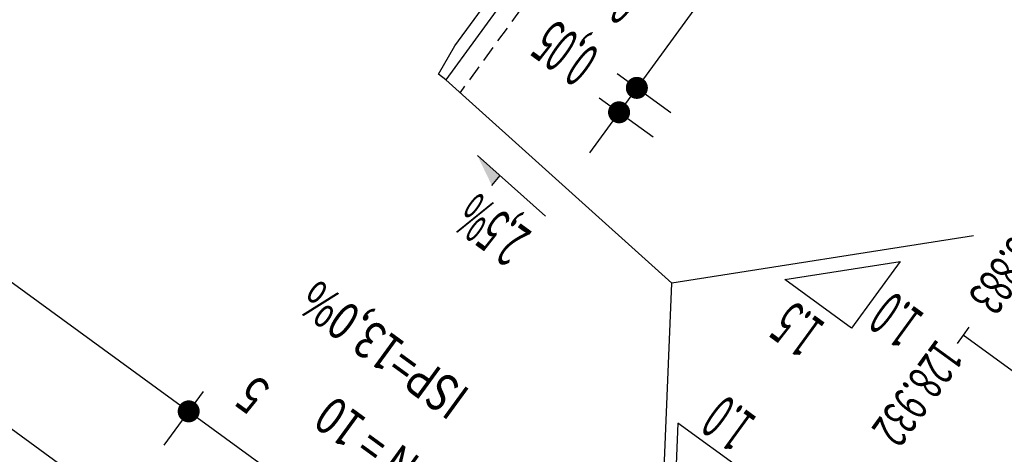
# Model space of a CAD drawing. Extents: x 177414 to 187260, y 1656944 to 1670412.
# Drawn here: x 186921 to 186960, y 1669904 to 1669921 of the extents above; entities that cross this region are included whole.
import ezdxf
from ezdxf.enums import TextEntityAlignment as Align

# ---------------------------------------------------------------- set-up
doc = ezdxf.new("R2010")
doc.units = 0
doc.header["$LTSCALE"] = 2.54
doc.header["$MEASUREMENT"] = 0
doc.linetypes.add('HIDDEN', pattern=[0.375, 0.25, -0.125])
doc.linetypes.add('LIN0', pattern=[0])
doc.layers.get('0').update_dxf_attribs({"linetype": 'CONTINUOUS'})
for name, color, linetype in [('CROQUI', 5, 'CONTINUOUS'), ('MEDIDAS', 1, 'CONTINUOUS'), ('PERFIL', 7, 'LIN0')]:
    doc.layers.add(name, color=color, linetype=linetype)
doc.styles.add('ROMANS', font='simplex.shx', dxfattribs={"height": 1.5})
doc.styles.add('ROMANSD', font='romand.shx', dxfattribs={"height": 1.5})
doc.styles.add('RS', font='simplex.shx')

msp = doc.modelspace()

# ---------------------------------------------------------------- linework, layer by layer
at = {"color": 1}
for p, q in [((186887.999, 1669934.559), (186939.727, 1669896.873)), ((186885.229, 1669930.756), (186936.956, 1669893.07)), ((186949.331, 1669923.106), (186943.914, 1669915.671)), ((186939.466, 1669915.576), (186942.169, 1669913.161)), ((186940.045, 1669914.377), (186940.367, 1669914.771))]:
    msp.add_line(p, q, dxfattribs=at)
at = {"color": 3}
msp.add_line((186938.221, 1669918.581), (186947.184, 1669910.504), dxfattribs=at)
at = {"color": 1, "linetype": 'CONTINUOUS'}
for p in [(186959.168, 1669912.386), (186946.714, 1669899.231)]:
    msp.add_line(p, (186947.184, 1669910.504), dxfattribs=at)
at = {"color": 1, "linetype": 'HIDDEN'}
msp.add_lwpolyline([(186929.738, 1669937.505), (186944.009, 1669925.252), (186938.781, 1669918.076)], dxfattribs=at)
at = {"color": 3}
msp.add_lwpolyline([(186938.578, 1669919.92), (186941.35, 1669923.725), (186941.754, 1669923.43), (186938.221, 1669918.581), (186937.921, 1669918.799)], close=True, dxfattribs=at)
at = {"color": 1, "linetype": 'CONTINUOUS'}
for points in [[(186954.32, 1669908.709), (186951.668, 1669910.641), (186956.252, 1669911.361)], [(186947.429, 1669904.946), (186947.183, 1669899.036), (186950.082, 1669903.014)]]:
    msp.add_lwpolyline(points, close=True, dxfattribs=at)
at = {"color": 1}
msp.add_solid([(186939.466, 1669915.576), (186940.045, 1669914.377), (186940.367, 1669914.771)], dxfattribs=at)
at = {"layer": 'MEDIDAS', "color": 1}
for p, q in [((186945.012, 1669918.829), (186947.145, 1669917.275)), ((186945.012, 1669918.829), (186947.145, 1669917.275)), ((186944.306, 1669917.859), (186946.439, 1669916.306)), ((186944.306, 1669917.859), (186946.439, 1669916.306)), ((186928.58, 1669906.196), (186927.026, 1669904.064)), ((186928.58, 1669906.196), (186927.026, 1669904.064))]:
    msp.add_line(p, q, dxfattribs=at)
at = {"layer": 'MEDIDAS', "color": 1, "const_width": 0.437}
for points in [[(186945.669, 1669918.08, -1), (186945.927, 1669918.434, -1)], [(186945.669, 1669918.08, -1), (186945.927, 1669918.434, -1)], [(186944.963, 1669917.11, -1), (186945.22, 1669917.464, -1)], [(186944.963, 1669917.11, -1), (186945.22, 1669917.464, -1)], [(186927.831, 1669905.54, -1), (186928.184, 1669905.282, -1)], [(186927.831, 1669905.54, -1), (186928.184, 1669905.282, -1)]]:
    msp.add_lwpolyline(points, format="xyb", close=True, dxfattribs=at)
at = {"layer": 'PERFIL', "color": 15, "linetype": 'LIN0'}
for p, q in [((186958.982, 1669908.756), (186958.747, 1669908.433)), ((186958.747, 1669908.433), (186958.511, 1669908.11)), ((187145.129, 1669772.646), (186958.747, 1669908.433))]:
    msp.add_line(p, q, dxfattribs=at)

# ---------------------------------------------------------------- texts
at = {"color": 3, "style": 'RS', "width": 0.5}
for s, p in [('1.0', (186957.268, 1669909.248)), ('1.5', (186953.336, 1669908.877)), ('1.0', (186950.612, 1669905.137))]:
    msp.add_text(s, height=1.75, rotation=143.925, dxfattribs=at).set_placement(p)
at = {"layer": 'CROQUI', "style": 'ROMANSD', "width": 0.75}
msp.add_text('SEÇÃO TRANSVERSAL TIPO COM ESTRUTURA DO PAVIMENTO', height=2, rotation=143.925, dxfattribs=at).set_placement((186905.497, 1669900.504), align=Align.CENTER)
at = {"layer": 'CROQUI', "style": 'ROMANS', "width": 0.75}
for s, p in [('ISP=13,0%', (186939.238, 1669906.224)), ('5', (186931.317, 1669906.419)), ('N = 10', (186937.272, 1669903.526))]:
    msp.add_text(s, height=1.5, rotation=143.925, dxfattribs=at).set_placement(p)
at = {"layer": 'MEDIDAS', "color": 1, "style": 'RS', "width": 0.5}
for s, p in [('0,20', (186946.175, 1669922.108)), ('0,05', (186944.394, 1669919.664)), ('2,5%', (186941.67, 1669912.52))]:
    msp.add_text(s, height=1.75, rotation=143.925, dxfattribs=at).set_placement(p)
at = {"layer": 'PERFIL', "color": 15, "style": 'ROMANS', "width": 0.65}
for s, p in [('128.883', (186961.532, 1669913.589)), ('128.932', (186957.705, 1669908.335))]:
    msp.add_text(s, height=1.4, rotation=233.925, dxfattribs=at).set_placement(p)

doc.saveas('drawing.dxf')
